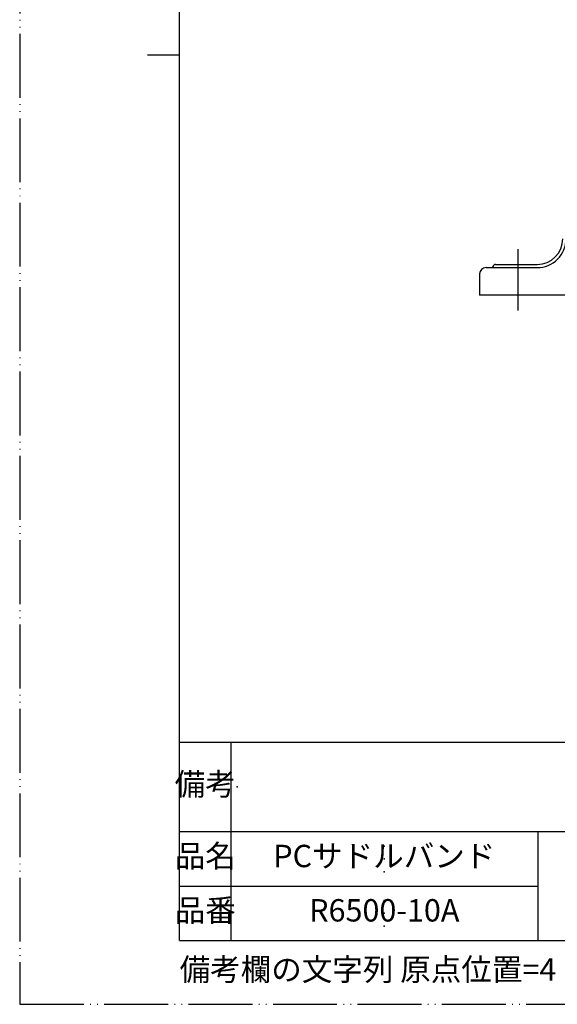
# Model space of a CAD drawing. Units: millimetres. Extents: x 0 to 210, y 0 to 297.
# Drawn here: x 0 to 84, y 0 to 154 of the extents above; entities that cross this region are included whole.
import ezdxf

# ---------------------------------------------------------------- set-up
doc = ezdxf.new("R2010")
doc.units = ezdxf.units.MM
doc.linetypes.add('DASH_CENTER', pattern=[14, 11, -1, 1, -1])
doc.linetypes.add('PHANTOM', pattern=[13, 10, -1, 0, -1, 0, -1])
doc.layers.add('1', color=7, linetype='Continuous')
doc.layers.add('PV', color=7, linetype='Continuous')
doc.styles.add('CONVERTER_11', font='MS Mincho.ttf', dxfattribs={"width": 0.89})
doc.styles.add('CONVERTER_12', font='txt.shx', dxfattribs={"width": 0.9})

# ---------------------------------------------------------------- blocks, each defined once
blk = doc.blocks.new('開示A4')
at = {"layer": '1', "color": 4, "linetype": 'PHANTOM'}
for p, q in [((0, 297), (0, 0)), ((0, 0), (210, 0))]:
    blk.add_line(p, q, dxfattribs=at)
at = {"layer": '1', "color": 7, "linetype": 'Continuous'}
for p, q in [((25, 148.5), (25, 287)), ((25, 10), (25, 148.5)), ((25, 41), (200, 41)), ((200, 27), (25, 27)), ((25, 10), (105, 10))]:
    blk.add_line(p, q, dxfattribs=at)
at = {"layer": '1', "color": 2, "linetype": 'Continuous'}
for p, q in [((25, 148.5), (20, 148.5)), ((33, 41), (33, 27)), ((33, 27), (33, 10)), ((81, 27), (81, 10)), ((25, 18.5), (81, 18.5))]:
    blk.add_line(p, q, dxfattribs=at)
at = {"layer": '1', "color": 4}
for p in [(34, 34), (57, 24.75), (57, 22.75), (57, 20.75), (57, 16.25), (57, 14.25), (57, 12.25)]:
    blk.add_point(p, dxfattribs=at)
at = {"layer": '1', "color": 2, "char_height": 3.5, "attachment_point": 5, "style": 'CONVERTER_11'}
for s, insert, line_spacing_factor in [('備考', (29, 34), 0.454545), ('品名', (29, 22.75), 0.727273), ('品番', (29, 14.25), 0.727273)]:
    blk.add_mtext(s, dxfattribs=dict(at, insert=insert, line_spacing_factor=line_spacing_factor))
at = {"layer": '1', "color": 250, "insert": (25, 5), "char_height": 3.5, "attachment_point": 4, "line_spacing_factor": 0.545455, "style": 'CONVERTER_11'}
blk.add_mtext('備考欄の文字列 原点位置=4', dxfattribs=at)
blk = doc.blocks.new('開示A4枠')
at = {"layer": '1'}
blk.add_blockref('開示A4', (0, 0), dxfattribs=at)

msp = doc.modelspace()

# ---------------------------------------------------------------- linework, layer by layer
at = {"layer": '1', "color": 2, "linetype": 'DASH_CENTER'}
msp.add_line((77.903, 108.549), (77.903, 118.149), dxfattribs=at)
at = {"layer": 'PV', "color": 7, "linetype": 'Continuous'}
for p, q in [((74.403, 115.749), (80.903, 115.749)), ((71.903, 114.249), (71.903, 110.949)), ((71.903, 114.249), (71.903, 110.949)), ((72.903, 115.249), (80.903, 115.249)), ((85.903, 110.949), (71.903, 110.949))]:
    msp.add_line(p, q, dxfattribs=at)
for centre, radius, start, end in [((80.903, 119.749), 4.5, 270, 0.00001), ((80.903, 119.749), 4, 270, 0), ((74.403, 115.249), 0.5, 90, 180), ((72.903, 114.249), 1, 90, 180)]:
    msp.add_arc(centre, radius, start, end, dxfattribs=at)

# ---------------------------------------------------------------- block references
msp.add_blockref('開示A4枠', (0, 0))

# ---------------------------------------------------------------- texts
at = {"layer": '1', "color": 7, "char_height": 3.5, "attachment_point": 5}
for s, insert, line_spacing_factor, style in [('PCサドルバンド', (57, 22.75), 0.545455, 'CONVERTER_11'), ('R6500-10A', (57, 14.25), 0.720288, 'CONVERTER_12')]:
    msp.add_mtext(s, dxfattribs=dict(at, insert=insert, line_spacing_factor=line_spacing_factor, style=style))

doc.saveas('drawing.dxf')
